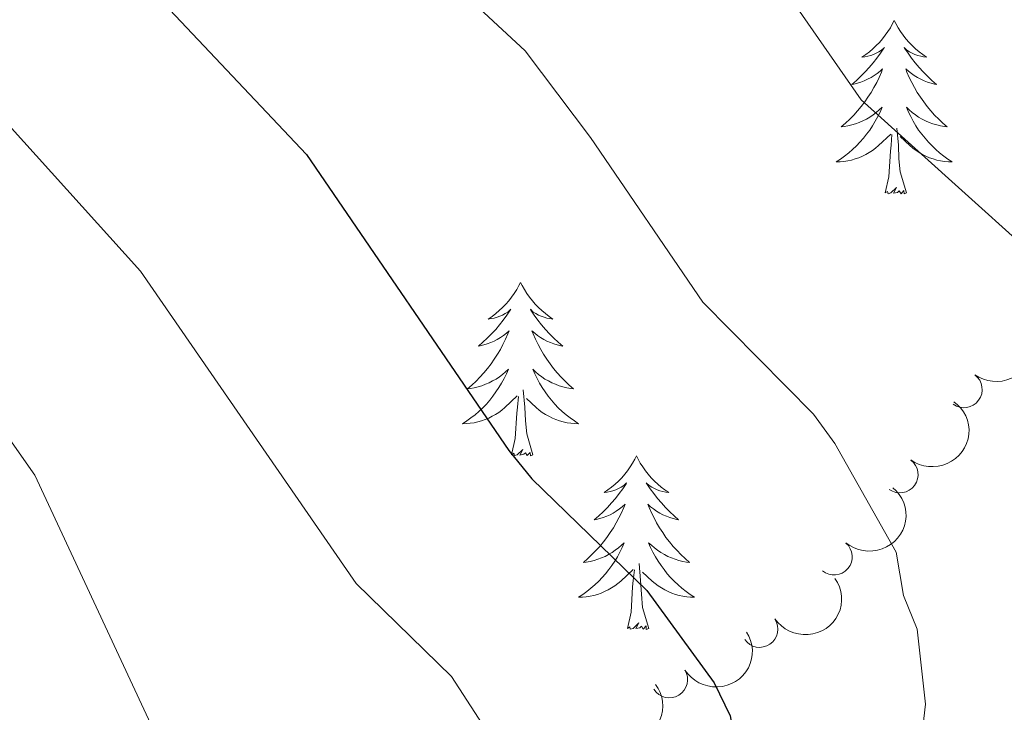
# Model space of a CAD drawing. Units: metres. Extents: x 644145 to 648662, y 732064 to 735128.
# Drawn here: x 646343 to 646411, y 733078 to 733126 of the extents above; entities that cross this region are included whole.
import ezdxf

# ---------------------------------------------------------------- set-up
doc = ezdxf.new("R2010")
doc.units = ezdxf.units.M
doc.header["$MEASUREMENT"] = 0
for name, color, linetype, lineweight in [('Carátula', 7, 'Continuous', 5), ('Elementos auxiliares', 7, 'Continuous', 5), ('Entidades rústicas y varios', 7, 'Continuous', 5), ('Relieve y altimetría', 7, 'Continuous', 5)]:
    doc.layers.add(name, color=color, linetype=linetype, lineweight=lineweight)

msp = doc.modelspace()

# ---------------------------------------------------------------- linework, layer by layer
at = {"layer": 'Carátula', "color": 7, "linetype": 'Continuous', "lineweight": 5}
msp.add_3dface([(644207.96, 732063.6599999999), (648661.95, 732158.3900000001), (648598.8, 735127.73), (644144.81, 735033)], dxfattribs=at)
at = {"layer": 'Elementos auxiliares', "color": 250, "linetype": 'Continuous', "lineweight": 5}
msp.add_3dface([(645029.8200000001, 734789.44), (648439.98, 734861.96), (648489.7, 732548.6400000001), (645078.4099999999, 732476.0900000001)], dxfattribs=at)
at = {"layer": 'Entidades rústicas y varios', "color": 92, "linetype": 'Continuous', "lineweight": 5, "flags": 128}
for points in [[(646403.3500000001, 733125.5700000001), (646403.24, 733125.3500000001), (646403.0900000001, 733125.0700000001), (646402.9199999999, 733124.81), (646402.74, 733124.55), (646402.54, 733124.3), (646402.3400000001, 733124.06), (646402.1200000001, 733123.8400000001), (646401.8899999999, 733123.6200000001), (646401.6499999999, 733123.4199999999), (646401.3999999999, 733123.23), (646401.1399999999, 733123.05), (646401.3300000001, 733123.0700000001), (646401.54, 733123.1100000001), (646401.74, 733123.1699999999), (646401.9299999999, 733123.24), (646402.1200000001, 733123.3200000001), (646402.3, 733123.4199999999), (646402.48, 733123.53), (646402.6799999999, 733123.72), (646402.6399999999, 733123.6599999999), (646402.4099999999, 733123.31), (646402.1699999999, 733122.98), (646401.9099999999, 733122.6499999999), (646401.6399999999, 733122.3300000001), (646401.3600000001, 733122.03), (646401.0700000001, 733121.74), (646400.77, 733121.45), (646400.45, 733121.1799999999), (646400.5800000001, 733121.2), (646400.8300000001, 733121.26), (646401.0700000001, 733121.3400000001), (646401.3, 733121.4199999999), (646401.53, 733121.53), (646401.76, 733121.6400000001), (646401.97, 733121.78), (646402.1799999999, 733121.9199999999), (646402.3800000001, 733122.0800000001), (646402.56, 733122.25), (646402.48, 733122.02), (646402.3200000001, 733121.6599999999), (646402.1499999999, 733121.31), (646401.96, 733120.96), (646401.76, 733120.6200000001), (646401.55, 733120.29), (646401.3300000001, 733119.97), (646401.0900000001, 733119.6599999999), (646400.8300000001, 733119.3600000001), (646400.5700000001, 733119.06), (646400.3, 733118.78), (646400.01, 733118.51), (646399.71, 733118.25), (646399.9099999999, 733118.28), (646400.1699999999, 733118.3300000001), (646400.44, 733118.3900000001), (646400.7, 733118.47), (646400.95, 733118.56), (646401.2, 733118.6699999999), (646401.44, 733118.79), (646401.6699999999, 733118.9299999999), (646401.8999999999, 733119.0800000001), (646402.1200000001, 733119.24), (646402.3200000001, 733119.4199999999), (646402.52, 733119.6100000001), (646402.3800000001, 733119.28), (646402.22, 733118.96), (646402.05, 733118.6499999999), (646401.8700000001, 733118.3400000001), (646401.6699999999, 733118.04), (646401.46, 733117.76), (646401.24, 733117.48), (646401, 733117.21), (646400.76, 733116.95), (646400.5, 733116.71), (646400.23, 733116.47), (646399.95, 733116.25), (646399.6599999999, 733116.04), (646399.3700000001, 733115.8500000001), (646399.6399999999, 733115.8600000001), (646399.8999999999, 733115.8900000001), (646400.1599999999, 733115.9299999999), (646400.4199999999, 733115.98), (646400.6799999999, 733116.06), (646400.9299999999, 733116.1400000001), (646401.1699999999, 733116.25), (646401.4099999999, 733116.3600000001), (646401.6399999999, 733116.49), (646401.8600000001, 733116.6400000001), (646402.0700000001, 733116.8), (646402.28, 733116.97), (646403.1300000001, 733117.76)], [(646403.3500000001, 733125.5700000001), (646403.24, 733125.3500000001), (646403.0900000001, 733125.0700000001), (646402.9199999999, 733124.81), (646402.74, 733124.55), (646402.54, 733124.3), (646402.3400000001, 733124.06), (646402.1200000001, 733123.8400000001), (646401.8899999999, 733123.6200000001), (646401.6499999999, 733123.4199999999), (646401.3999999999, 733123.23), (646401.1399999999, 733123.05), (646401.3300000001, 733123.0700000001), (646401.54, 733123.1100000001), (646401.74, 733123.1699999999), (646401.9299999999, 733123.24), (646402.1200000001, 733123.3200000001), (646402.3, 733123.4199999999), (646402.48, 733123.53), (646402.6799999999, 733123.72), (646402.6399999999, 733123.6599999999), (646402.4099999999, 733123.31), (646402.1699999999, 733122.98), (646401.9099999999, 733122.6499999999), (646401.6399999999, 733122.3300000001), (646401.3600000001, 733122.03), (646401.0700000001, 733121.74), (646400.77, 733121.45), (646400.45, 733121.1799999999), (646400.5800000001, 733121.2), (646400.8300000001, 733121.26), (646401.0700000001, 733121.3400000001), (646401.3, 733121.4199999999), (646401.53, 733121.53), (646401.76, 733121.6400000001), (646401.97, 733121.78), (646402.1799999999, 733121.9199999999), (646402.3800000001, 733122.0800000001), (646402.56, 733122.25), (646402.48, 733122.02), (646402.3200000001, 733121.6599999999), (646402.1499999999, 733121.31), (646401.96, 733120.96), (646401.76, 733120.6200000001), (646401.55, 733120.29), (646401.3300000001, 733119.97), (646401.0900000001, 733119.6599999999), (646400.8300000001, 733119.3600000001), (646400.5700000001, 733119.06), (646400.3, 733118.78), (646400.01, 733118.51), (646399.71, 733118.25), (646399.9099999999, 733118.28), (646400.1699999999, 733118.3300000001), (646400.44, 733118.3900000001), (646400.7, 733118.47), (646400.95, 733118.56), (646401.2, 733118.6699999999), (646401.44, 733118.79), (646401.6699999999, 733118.9299999999), (646401.8999999999, 733119.0800000001), (646402.1200000001, 733119.24), (646402.3200000001, 733119.4199999999), (646402.52, 733119.6100000001), (646402.3800000001, 733119.28), (646402.22, 733118.96), (646402.05, 733118.6499999999), (646401.8700000001, 733118.3400000001), (646401.6699999999, 733118.04), (646401.46, 733117.76), (646401.24, 733117.48), (646401, 733117.21), (646400.76, 733116.95), (646400.5, 733116.71), (646400.23, 733116.47), (646399.95, 733116.25), (646399.6599999999, 733116.04), (646399.3700000001, 733115.8500000001), (646399.6399999999, 733115.8600000001), (646399.8999999999, 733115.8900000001), (646400.1599999999, 733115.9299999999), (646400.4199999999, 733115.98), (646400.6799999999, 733116.06), (646400.9299999999, 733116.1400000001), (646401.1699999999, 733116.25), (646401.4099999999, 733116.3600000001), (646401.6399999999, 733116.49), (646401.8600000001, 733116.6400000001), (646402.0700000001, 733116.8), (646402.28, 733116.97), (646403.1300000001, 733117.76)], [(646403.3500000001, 733125.5700000001), (646403.46, 733125.3500000001), (646403.6200000001, 733125.0700000001), (646403.79, 733124.81), (646403.97, 733124.55), (646404.1599999999, 733124.3), (646404.3700000001, 733124.06), (646404.5900000001, 733123.8400000001), (646404.8200000001, 733123.6200000001), (646405.06, 733123.4199999999), (646405.31, 733123.23), (646405.5700000001, 733123.05), (646405.3700000001, 733123.0700000001), (646405.1699999999, 733123.1100000001), (646404.97, 733123.1699999999), (646404.77, 733123.24), (646404.5900000001, 733123.3200000001), (646404.3999999999, 733123.4199999999), (646404.23, 733123.53), (646404.03, 733123.72), (646404.0700000001, 733123.6599999999), (646404.3, 733123.31), (646404.54, 733122.98), (646404.79, 733122.6499999999), (646405.06, 733122.3300000001), (646405.3400000001, 733122.03), (646405.6300000001, 733121.74), (646405.94, 733121.45), (646406.25, 733121.1799999999), (646406.1300000001, 733121.2), (646405.8800000001, 733121.26), (646405.6399999999, 733121.3400000001), (646405.3999999999, 733121.4199999999), (646405.1699999999, 733121.53), (646404.95, 733121.6400000001), (646404.73, 733121.78), (646404.53, 733121.9199999999), (646404.3300000001, 733122.0800000001), (646404.1399999999, 733122.25), (646404.23, 733122.02), (646404.3899999999, 733121.6599999999), (646404.56, 733121.31), (646404.74, 733120.96), (646404.94, 733120.6200000001), (646405.1499999999, 733120.29), (646405.3800000001, 733119.97), (646405.6200000001, 733119.6599999999), (646405.8700000001, 733119.3600000001), (646406.1300000001, 733119.06), (646406.4099999999, 733118.78), (646406.7, 733118.51), (646406.99, 733118.25), (646406.8, 733118.28), (646406.53, 733118.3300000001), (646406.27, 733118.3900000001), (646406.01, 733118.47), (646405.75, 733118.56), (646405.51, 733118.6699999999), (646405.27, 733118.79), (646405.03, 733118.9299999999), (646404.81, 733119.0800000001), (646404.5900000001, 733119.24), (646404.3800000001, 733119.4199999999), (646404.19, 733119.6100000001), (646404.3300000001, 733119.28), (646404.49, 733118.96), (646404.6499999999, 733118.6499999999), (646404.8400000001, 733118.3400000001), (646405.03, 733118.04), (646405.24, 733117.76), (646405.47, 733117.48), (646405.7, 733117.21), (646405.95, 733116.95), (646406.21, 733116.71), (646406.47, 733116.47), (646406.75, 733116.25), (646407.04, 733116.04), (646407.3300000001, 733115.8500000001), (646407.0700000001, 733115.8600000001), (646406.81, 733115.8900000001), (646406.54, 733115.9299999999), (646406.28, 733115.98), (646406.03, 733116.06), (646405.78, 733116.1400000001), (646405.53, 733116.25), (646405.3, 733116.3600000001), (646405.0700000001, 733116.49), (646404.8500000001, 733116.6400000001), (646404.6300000001, 733116.8), (646404.4299999999, 733116.97), (646403.77, 733117.5900000001)], [(646403.3500000001, 733125.5700000001), (646403.46, 733125.3500000001), (646403.6200000001, 733125.0700000001), (646403.79, 733124.81), (646403.97, 733124.55), (646404.1599999999, 733124.3), (646404.3700000001, 733124.06), (646404.5900000001, 733123.8400000001), (646404.8200000001, 733123.6200000001), (646405.06, 733123.4199999999), (646405.31, 733123.23), (646405.5700000001, 733123.05), (646405.3700000001, 733123.0700000001), (646405.1699999999, 733123.1100000001), (646404.97, 733123.1699999999), (646404.77, 733123.24), (646404.5900000001, 733123.3200000001), (646404.3999999999, 733123.4199999999), (646404.23, 733123.53), (646404.03, 733123.72), (646404.0700000001, 733123.6599999999), (646404.3, 733123.31), (646404.54, 733122.98), (646404.79, 733122.6499999999), (646405.06, 733122.3300000001), (646405.3400000001, 733122.03), (646405.6300000001, 733121.74), (646405.94, 733121.45), (646406.25, 733121.1799999999), (646406.1300000001, 733121.2), (646405.8800000001, 733121.26), (646405.6399999999, 733121.3400000001), (646405.3999999999, 733121.4199999999), (646405.1699999999, 733121.53), (646404.95, 733121.6400000001), (646404.73, 733121.78), (646404.53, 733121.9199999999), (646404.3300000001, 733122.0800000001), (646404.1399999999, 733122.25), (646404.23, 733122.02), (646404.3899999999, 733121.6599999999), (646404.56, 733121.31), (646404.74, 733120.96), (646404.94, 733120.6200000001), (646405.1499999999, 733120.29), (646405.3800000001, 733119.97), (646405.6200000001, 733119.6599999999), (646405.8700000001, 733119.3600000001), (646406.1300000001, 733119.06), (646406.4099999999, 733118.78), (646406.7, 733118.51), (646406.99, 733118.25), (646406.8, 733118.28), (646406.53, 733118.3300000001), (646406.27, 733118.3900000001), (646406.01, 733118.47), (646405.75, 733118.56), (646405.51, 733118.6699999999), (646405.27, 733118.79), (646405.03, 733118.9299999999), (646404.81, 733119.0800000001), (646404.5900000001, 733119.24), (646404.3800000001, 733119.4199999999), (646404.19, 733119.6100000001), (646404.3300000001, 733119.28), (646404.49, 733118.96), (646404.6499999999, 733118.6499999999), (646404.8400000001, 733118.3400000001), (646405.03, 733118.04), (646405.24, 733117.76), (646405.47, 733117.48), (646405.7, 733117.21), (646405.95, 733116.95), (646406.21, 733116.71), (646406.47, 733116.47), (646406.75, 733116.25), (646407.04, 733116.04), (646407.3300000001, 733115.8500000001), (646407.0700000001, 733115.8600000001), (646406.81, 733115.8900000001), (646406.54, 733115.9299999999), (646406.28, 733115.98), (646406.03, 733116.06), (646405.78, 733116.1400000001), (646405.53, 733116.25), (646405.3, 733116.3600000001), (646405.0700000001, 733116.49), (646404.8500000001, 733116.6400000001), (646404.6300000001, 733116.8), (646404.4299999999, 733116.97), (646403.77, 733117.5900000001)], [(646402.73, 733113.72), (646402.98, 733114.8300000001), (646403.0900000001, 733116.5800000001), (646403.1399999999, 733117.01), (646403.2, 733117.73)], [(646402.73, 733113.72), (646402.98, 733114.8300000001), (646403.0900000001, 733116.5800000001), (646403.1399999999, 733117.01), (646403.2, 733117.73)], [(646404.2, 733113.72), (646403.77, 733115.1599999999), (646403.6799999999, 733116.06), (646403.6399999999, 733117.01), (646403.54, 733118.1699999999)], [(646404.2, 733113.72), (646403.77, 733115.1599999999), (646403.6799999999, 733116.06), (646403.6399999999, 733117.01), (646403.54, 733118.1699999999)], [(646404.2, 733113.72), (646404.03, 733113.6499999999), (646404.01, 733113.8900000001), (646403.8200000001, 733113.6599999999), (646403.7, 733113.8700000001), (646403.5800000001, 733113.76), (646403.31, 733113.71), (646403.51, 733114.1000000001), (646403.1200000001, 733113.72), (646402.9299999999, 733113.6599999999), (646402.8899999999, 733113.8300000001), (646402.73, 733113.72)], [(646404.2, 733113.72), (646404.03, 733113.6499999999), (646404.01, 733113.8900000001), (646403.8200000001, 733113.6599999999), (646403.7, 733113.8700000001), (646403.5800000001, 733113.76), (646403.31, 733113.71), (646403.51, 733114.1000000001), (646403.1200000001, 733113.72), (646402.9299999999, 733113.6599999999), (646402.8899999999, 733113.8300000001), (646402.73, 733113.72)], [(646377.69, 733107.5800000001), (646377.5800000001, 733107.3600000001), (646377.4299999999, 733107.0900000001), (646377.26, 733106.8200000001), (646377.0800000001, 733106.56), (646376.8899999999, 733106.3200000001), (646376.6799999999, 733106.0800000001), (646376.46, 733105.8500000001), (646376.23, 733105.6400000001), (646375.99, 733105.4299999999), (646375.74, 733105.24), (646375.48, 733105.06), (646375.6799999999, 733105.0900000001), (646375.8800000001, 733105.1200000001), (646376.0800000001, 733105.1799999999), (646376.27, 733105.25), (646376.46, 733105.3300000001), (646376.6399999999, 733105.4299999999), (646376.8200000001, 733105.54), (646377.02, 733105.74), (646376.98, 733105.6699999999), (646376.75, 733105.3300000001), (646376.51, 733104.99), (646376.25, 733104.6599999999), (646375.99, 733104.3500000001), (646375.71, 733104.04), (646375.4099999999, 733103.75), (646375.1100000001, 733103.47), (646374.8, 733103.2), (646374.9199999999, 733103.22), (646375.1699999999, 733103.28), (646375.4099999999, 733103.3500000001), (646375.6499999999, 733103.44), (646375.8800000001, 733103.54), (646376.1000000001, 733103.6599999999), (646376.31, 733103.79), (646376.52, 733103.9299999999), (646376.72, 733104.0900000001), (646376.9099999999, 733104.26), (646376.8200000001, 733104.04), (646376.6599999999, 733103.6799999999), (646376.49, 733103.3200000001), (646376.31, 733102.98), (646376.1100000001, 733102.6400000001), (646375.8899999999, 733102.31), (646375.6699999999, 733101.98), (646375.4299999999, 733101.6699999999), (646375.1799999999, 733101.3700000001), (646374.9099999999, 733101.0800000001), (646374.6399999999, 733100.8), (646374.3500000001, 733100.53), (646374.05, 733100.27), (646374.25, 733100.29), (646374.52, 733100.3400000001), (646374.78, 733100.3999999999), (646375.04, 733100.48), (646375.29, 733100.5800000001), (646375.54, 733100.6799999999), (646375.78, 733100.81), (646376.02, 733100.94), (646376.24, 733101.1000000001), (646376.46, 733101.26), (646376.6599999999, 733101.44), (646376.8600000001, 733101.6200000001), (646376.72, 733101.3), (646376.56, 733100.98), (646376.3899999999, 733100.6599999999), (646376.21, 733100.3600000001), (646376.01, 733100.06), (646375.8, 733099.77), (646375.5800000001, 733099.49), (646375.3500000001, 733099.22), (646375.1000000001, 733098.97), (646374.8400000001, 733098.72), (646374.5700000001, 733098.49), (646374.29, 733098.27), (646374.01, 733098.06), (646373.71, 733097.8700000001), (646373.98, 733097.8800000001), (646374.24, 733097.8999999999), (646374.51, 733097.94), (646374.76, 733098), (646375.02, 733098.0700000001), (646375.27, 733098.1599999999), (646375.51, 733098.26), (646375.75, 733098.3800000001), (646375.98, 733098.51), (646376.2, 733098.6499999999), (646376.4199999999, 733098.81), (646376.6200000001, 733098.98), (646377.47, 733099.78)], [(646377.69, 733107.5800000001), (646377.5800000001, 733107.3600000001), (646377.4299999999, 733107.0900000001), (646377.26, 733106.8200000001), (646377.0800000001, 733106.56), (646376.8899999999, 733106.3200000001), (646376.6799999999, 733106.0800000001), (646376.46, 733105.8500000001), (646376.23, 733105.6400000001), (646375.99, 733105.4299999999), (646375.74, 733105.24), (646375.48, 733105.06), (646375.6799999999, 733105.0900000001), (646375.8800000001, 733105.1200000001), (646376.0800000001, 733105.1799999999), (646376.27, 733105.25), (646376.46, 733105.3300000001), (646376.6399999999, 733105.4299999999), (646376.8200000001, 733105.54), (646377.02, 733105.74), (646376.98, 733105.6699999999), (646376.75, 733105.3300000001), (646376.51, 733104.99), (646376.25, 733104.6599999999), (646375.99, 733104.3500000001), (646375.71, 733104.04), (646375.4099999999, 733103.75), (646375.1100000001, 733103.47), (646374.8, 733103.2), (646374.9199999999, 733103.22), (646375.1699999999, 733103.28), (646375.4099999999, 733103.3500000001), (646375.6499999999, 733103.44), (646375.8800000001, 733103.54), (646376.1000000001, 733103.6599999999), (646376.31, 733103.79), (646376.52, 733103.9299999999), (646376.72, 733104.0900000001), (646376.9099999999, 733104.26), (646376.8200000001, 733104.04), (646376.6599999999, 733103.6799999999), (646376.49, 733103.3200000001), (646376.31, 733102.98), (646376.1100000001, 733102.6400000001), (646375.8899999999, 733102.31), (646375.6699999999, 733101.98), (646375.4299999999, 733101.6699999999), (646375.1799999999, 733101.3700000001), (646374.9099999999, 733101.0800000001), (646374.6399999999, 733100.8), (646374.3500000001, 733100.53), (646374.05, 733100.27), (646374.25, 733100.29), (646374.52, 733100.3400000001), (646374.78, 733100.3999999999), (646375.04, 733100.48), (646375.29, 733100.5800000001), (646375.54, 733100.6799999999), (646375.78, 733100.81), (646376.02, 733100.94), (646376.24, 733101.1000000001), (646376.46, 733101.26), (646376.6599999999, 733101.44), (646376.8600000001, 733101.6200000001), (646376.72, 733101.3), (646376.56, 733100.98), (646376.3899999999, 733100.6599999999), (646376.21, 733100.3600000001), (646376.01, 733100.06), (646375.8, 733099.77), (646375.5800000001, 733099.49), (646375.3500000001, 733099.22), (646375.1000000001, 733098.97), (646374.8400000001, 733098.72), (646374.5700000001, 733098.49), (646374.29, 733098.27), (646374.01, 733098.06), (646373.71, 733097.8700000001), (646373.98, 733097.8800000001), (646374.24, 733097.8999999999), (646374.51, 733097.94), (646374.76, 733098), (646375.02, 733098.0700000001), (646375.27, 733098.1599999999), (646375.51, 733098.26), (646375.75, 733098.3800000001), (646375.98, 733098.51), (646376.2, 733098.6499999999), (646376.4199999999, 733098.81), (646376.6200000001, 733098.98), (646377.47, 733099.78)], [(646377.69, 733107.5800000001), (646377.81, 733107.3600000001), (646377.96, 733107.0900000001), (646378.1300000001, 733106.8200000001), (646378.31, 733106.56), (646378.51, 733106.3200000001), (646378.71, 733106.0800000001), (646378.9299999999, 733105.8500000001), (646379.1599999999, 733105.6400000001), (646379.3999999999, 733105.4299999999), (646379.6499999999, 733105.24), (646379.9099999999, 733105.06), (646379.71, 733105.0900000001), (646379.51, 733105.1200000001), (646379.31, 733105.1799999999), (646379.1200000001, 733105.25), (646378.9299999999, 733105.3300000001), (646378.75, 733105.4299999999), (646378.5700000001, 733105.54), (646378.3700000001, 733105.74), (646378.4099999999, 733105.6699999999), (646378.6399999999, 733105.3300000001), (646378.8800000001, 733104.99), (646379.1399999999, 733104.6599999999), (646379.4099999999, 733104.3500000001), (646379.69, 733104.04), (646379.98, 733103.75), (646380.28, 733103.47), (646380.5900000001, 733103.2), (646380.47, 733103.22), (646380.22, 733103.28), (646379.98, 733103.3500000001), (646379.75, 733103.44), (646379.51, 733103.54), (646379.29, 733103.6599999999), (646379.0700000001, 733103.79), (646378.8700000001, 733103.9299999999), (646378.6699999999, 733104.0900000001), (646378.48, 733104.26), (646378.5700000001, 733104.04), (646378.73, 733103.6799999999), (646378.8999999999, 733103.3200000001), (646379.0800000001, 733102.98), (646379.28, 733102.6400000001), (646379.5, 733102.31), (646379.72, 733101.98), (646379.96, 733101.6699999999), (646380.21, 733101.3700000001), (646380.48, 733101.0800000001), (646380.75, 733100.8), (646381.04, 733100.53), (646381.3400000001, 733100.27), (646381.1399999999, 733100.29), (646380.8700000001, 733100.3400000001), (646380.6100000001, 733100.3999999999), (646380.3500000001, 733100.48), (646380.1000000001, 733100.5800000001), (646379.8500000001, 733100.6799999999), (646379.6100000001, 733100.81), (646379.3700000001, 733100.94), (646379.1499999999, 733101.1000000001), (646378.9299999999, 733101.26), (646378.73, 733101.44), (646378.53, 733101.6200000001), (646378.6699999999, 733101.3), (646378.8300000001, 733100.98), (646379, 733100.6599999999), (646379.1799999999, 733100.3600000001), (646379.3800000001, 733100.06), (646379.5900000001, 733099.77), (646379.81, 733099.49), (646380.04, 733099.22), (646380.29, 733098.97), (646380.55, 733098.72), (646380.8200000001, 733098.49), (646381.1000000001, 733098.27), (646381.3899999999, 733098.06), (646381.6699999999, 733097.8700000001), (646381.4099999999, 733097.8800000001), (646381.1499999999, 733097.8999999999), (646380.8899999999, 733097.94), (646380.6300000001, 733098), (646380.3700000001, 733098.0700000001), (646380.1200000001, 733098.1599999999), (646379.8800000001, 733098.26), (646379.6399999999, 733098.3800000001), (646379.4099999999, 733098.51), (646379.19, 733098.6499999999), (646378.97, 733098.81), (646378.77, 733098.98), (646378.1100000001, 733099.6000000001)], [(646377.69, 733107.5800000001), (646377.81, 733107.3600000001), (646377.96, 733107.0900000001), (646378.1300000001, 733106.8200000001), (646378.31, 733106.56), (646378.51, 733106.3200000001), (646378.71, 733106.0800000001), (646378.9299999999, 733105.8500000001), (646379.1599999999, 733105.6400000001), (646379.3999999999, 733105.4299999999), (646379.6499999999, 733105.24), (646379.9099999999, 733105.06), (646379.71, 733105.0900000001), (646379.51, 733105.1200000001), (646379.31, 733105.1799999999), (646379.1200000001, 733105.25), (646378.9299999999, 733105.3300000001), (646378.75, 733105.4299999999), (646378.5700000001, 733105.54), (646378.3700000001, 733105.74), (646378.4099999999, 733105.6699999999), (646378.6399999999, 733105.3300000001), (646378.8800000001, 733104.99), (646379.1399999999, 733104.6599999999), (646379.4099999999, 733104.3500000001), (646379.69, 733104.04), (646379.98, 733103.75), (646380.28, 733103.47), (646380.5900000001, 733103.2), (646380.47, 733103.22), (646380.22, 733103.28), (646379.98, 733103.3500000001), (646379.75, 733103.44), (646379.51, 733103.54), (646379.29, 733103.6599999999), (646379.0700000001, 733103.79), (646378.8700000001, 733103.9299999999), (646378.6699999999, 733104.0900000001), (646378.48, 733104.26), (646378.5700000001, 733104.04), (646378.73, 733103.6799999999), (646378.8999999999, 733103.3200000001), (646379.0800000001, 733102.98), (646379.28, 733102.6400000001), (646379.5, 733102.31), (646379.72, 733101.98), (646379.96, 733101.6699999999), (646380.21, 733101.3700000001), (646380.48, 733101.0800000001), (646380.75, 733100.8), (646381.04, 733100.53), (646381.3400000001, 733100.27), (646381.1399999999, 733100.29), (646380.8700000001, 733100.3400000001), (646380.6100000001, 733100.3999999999), (646380.3500000001, 733100.48), (646380.1000000001, 733100.5800000001), (646379.8500000001, 733100.6799999999), (646379.6100000001, 733100.81), (646379.3700000001, 733100.94), (646379.1499999999, 733101.1000000001), (646378.9299999999, 733101.26), (646378.73, 733101.44), (646378.53, 733101.6200000001), (646378.6699999999, 733101.3), (646378.8300000001, 733100.98), (646379, 733100.6599999999), (646379.1799999999, 733100.3600000001), (646379.3800000001, 733100.06), (646379.5900000001, 733099.77), (646379.81, 733099.49), (646380.04, 733099.22), (646380.29, 733098.97), (646380.55, 733098.72), (646380.8200000001, 733098.49), (646381.1000000001, 733098.27), (646381.3899999999, 733098.06), (646381.6699999999, 733097.8700000001), (646381.4099999999, 733097.8800000001), (646381.1499999999, 733097.8999999999), (646380.8899999999, 733097.94), (646380.6300000001, 733098), (646380.3700000001, 733098.0700000001), (646380.1200000001, 733098.1599999999), (646379.8800000001, 733098.26), (646379.6399999999, 733098.3800000001), (646379.4099999999, 733098.51), (646379.19, 733098.6499999999), (646378.97, 733098.81), (646378.77, 733098.98), (646378.1100000001, 733099.6000000001)], [(646378.55, 733095.73), (646378.1200000001, 733097.1699999999), (646378.03, 733098.0700000001), (646377.98, 733099.02), (646377.8800000001, 733100.19)], [(646378.55, 733095.73), (646378.1200000001, 733097.1699999999), (646378.03, 733098.0700000001), (646377.98, 733099.02), (646377.8800000001, 733100.19)], [(646377.0800000001, 733095.73), (646377.3200000001, 733096.8500000001), (646377.4299999999, 733098.5900000001), (646377.48, 733099.02), (646377.55, 733099.75)], [(646377.0800000001, 733095.73), (646377.3200000001, 733096.8500000001), (646377.4299999999, 733098.5900000001), (646377.48, 733099.02), (646377.55, 733099.75)], [(646378.55, 733095.73), (646378.3700000001, 733095.6599999999), (646378.3500000001, 733095.8999999999), (646378.1599999999, 733095.6799999999), (646378.04, 733095.8800000001), (646377.9199999999, 733095.77), (646377.6499999999, 733095.72), (646377.8500000001, 733096.1100000001), (646377.46, 733095.73), (646377.27, 733095.6799999999), (646377.23, 733095.8400000001), (646377.0800000001, 733095.73)], [(646378.55, 733095.73), (646378.3700000001, 733095.6599999999), (646378.3500000001, 733095.8999999999), (646378.1599999999, 733095.6799999999), (646378.04, 733095.8800000001), (646377.9199999999, 733095.77), (646377.6499999999, 733095.72), (646377.8500000001, 733096.1100000001), (646377.46, 733095.73), (646377.27, 733095.6799999999), (646377.23, 733095.8400000001), (646377.0800000001, 733095.73)], [(646385.6499999999, 733095.6599999999), (646385.54, 733095.44), (646385.3899999999, 733095.1699999999), (646385.22, 733094.8999999999), (646385.04, 733094.6400000001), (646384.8500000001, 733094.3999999999), (646384.6399999999, 733094.1599999999), (646384.4199999999, 733093.9299999999), (646384.19, 733093.72), (646383.95, 733093.51), (646383.7, 733093.3200000001), (646383.44, 733093.1400000001), (646383.6399999999, 733093.1699999999), (646383.8400000001, 733093.21), (646384.04, 733093.26), (646384.23, 733093.3300000001), (646384.4199999999, 733093.4199999999), (646384.6000000001, 733093.51), (646384.78, 733093.6300000001), (646384.98, 733093.8200000001), (646384.94, 733093.75), (646384.71, 733093.4099999999), (646384.47, 733093.0700000001), (646384.21, 733092.74), (646383.95, 733092.4299999999), (646383.6699999999, 733092.1200000001), (646383.3700000001, 733091.8300000001), (646383.0700000001, 733091.55), (646382.76, 733091.28), (646382.8800000001, 733091.3), (646383.1300000001, 733091.3600000001), (646383.3700000001, 733091.4299999999), (646383.6100000001, 733091.52), (646383.8400000001, 733091.6200000001), (646384.06, 733091.74), (646384.27, 733091.8700000001), (646384.48, 733092.02), (646384.6799999999, 733092.1699999999), (646384.8700000001, 733092.3400000001), (646384.78, 733092.1200000001), (646384.6200000001, 733091.76), (646384.45, 733091.3999999999), (646384.27, 733091.06), (646384.0700000001, 733090.72), (646383.8500000001, 733090.3900000001), (646383.6300000001, 733090.06), (646383.3899999999, 733089.75), (646383.1399999999, 733089.45), (646382.8700000001, 733089.1599999999), (646382.6000000001, 733088.8800000001), (646382.31, 733088.6100000001), (646382.01, 733088.3500000001), (646382.21, 733088.3700000001), (646382.48, 733088.4199999999), (646382.74, 733088.48), (646383, 733088.56), (646383.25, 733088.6599999999), (646383.5, 733088.76), (646383.74, 733088.8900000001), (646383.98, 733089.03), (646384.2, 733089.1799999999), (646384.4199999999, 733089.3400000001), (646384.6200000001, 733089.52), (646384.8200000001, 733089.7), (646384.6799999999, 733089.3800000001), (646384.52, 733089.06), (646384.3500000001, 733088.74), (646384.1699999999, 733088.44), (646383.97, 733088.1400000001), (646383.76, 733087.8500000001), (646383.54, 733087.5700000001), (646383.31, 733087.31), (646383.06, 733087.05), (646382.8, 733086.8), (646382.53, 733086.5700000001), (646382.25, 733086.3500000001), (646381.97, 733086.1400000001), (646381.6699999999, 733085.95), (646381.94, 733085.96), (646382.2, 733085.98), (646382.47, 733086.02), (646382.72, 733086.0800000001), (646382.98, 733086.1499999999), (646383.23, 733086.24), (646383.47, 733086.3400000001), (646383.71, 733086.46), (646383.94, 733086.5900000001), (646384.1599999999, 733086.73), (646384.3800000001, 733086.8900000001), (646384.5800000001, 733087.06), (646385.4299999999, 733087.8600000001)], [(646385.6499999999, 733095.6599999999), (646385.54, 733095.44), (646385.3899999999, 733095.1699999999), (646385.22, 733094.8999999999), (646385.04, 733094.6400000001), (646384.8500000001, 733094.3999999999), (646384.6399999999, 733094.1599999999), (646384.4199999999, 733093.9299999999), (646384.19, 733093.72), (646383.95, 733093.51), (646383.7, 733093.3200000001), (646383.44, 733093.1400000001), (646383.6399999999, 733093.1699999999), (646383.8400000001, 733093.21), (646384.04, 733093.26), (646384.23, 733093.3300000001), (646384.4199999999, 733093.4199999999), (646384.6000000001, 733093.51), (646384.78, 733093.6300000001), (646384.98, 733093.8200000001), (646384.94, 733093.75), (646384.71, 733093.4099999999), (646384.47, 733093.0700000001), (646384.21, 733092.74), (646383.95, 733092.4299999999), (646383.6699999999, 733092.1200000001), (646383.3700000001, 733091.8300000001), (646383.0700000001, 733091.55), (646382.76, 733091.28), (646382.8800000001, 733091.3), (646383.1300000001, 733091.3600000001), (646383.3700000001, 733091.4299999999), (646383.6100000001, 733091.52), (646383.8400000001, 733091.6200000001), (646384.06, 733091.74), (646384.27, 733091.8700000001), (646384.48, 733092.02), (646384.6799999999, 733092.1699999999), (646384.8700000001, 733092.3400000001), (646384.78, 733092.1200000001), (646384.6200000001, 733091.76), (646384.45, 733091.3999999999), (646384.27, 733091.06), (646384.0700000001, 733090.72), (646383.8500000001, 733090.3900000001), (646383.6300000001, 733090.06), (646383.3899999999, 733089.75), (646383.1399999999, 733089.45), (646382.8700000001, 733089.1599999999), (646382.6000000001, 733088.8800000001), (646382.31, 733088.6100000001), (646382.01, 733088.3500000001), (646382.21, 733088.3700000001), (646382.48, 733088.4199999999), (646382.74, 733088.48), (646383, 733088.56), (646383.25, 733088.6599999999), (646383.5, 733088.76), (646383.74, 733088.8900000001), (646383.98, 733089.03), (646384.2, 733089.1799999999), (646384.4199999999, 733089.3400000001), (646384.6200000001, 733089.52), (646384.8200000001, 733089.7), (646384.6799999999, 733089.3800000001), (646384.52, 733089.06), (646384.3500000001, 733088.74), (646384.1699999999, 733088.44), (646383.97, 733088.1400000001), (646383.76, 733087.8500000001), (646383.54, 733087.5700000001), (646383.31, 733087.31), (646383.06, 733087.05), (646382.8, 733086.8), (646382.53, 733086.5700000001), (646382.25, 733086.3500000001), (646381.97, 733086.1400000001), (646381.6699999999, 733085.95), (646381.94, 733085.96), (646382.2, 733085.98), (646382.47, 733086.02), (646382.72, 733086.0800000001), (646382.98, 733086.1499999999), (646383.23, 733086.24), (646383.47, 733086.3400000001), (646383.71, 733086.46), (646383.94, 733086.5900000001), (646384.1599999999, 733086.73), (646384.3800000001, 733086.8900000001), (646384.5800000001, 733087.06), (646385.4299999999, 733087.8600000001)], [(646385.6499999999, 733095.6599999999), (646385.77, 733095.44), (646385.9199999999, 733095.1699999999), (646386.0900000001, 733094.8999999999), (646386.27, 733094.6400000001), (646386.47, 733094.3999999999), (646386.6699999999, 733094.1599999999), (646386.8899999999, 733093.9299999999), (646387.1200000001, 733093.72), (646387.3600000001, 733093.51), (646387.6100000001, 733093.3200000001), (646387.8700000001, 733093.1400000001), (646387.6699999999, 733093.1699999999), (646387.47, 733093.21), (646387.27, 733093.26), (646387.0800000001, 733093.3300000001), (646386.8899999999, 733093.4199999999), (646386.71, 733093.51), (646386.53, 733093.6300000001), (646386.3300000001, 733093.8200000001), (646386.3700000001, 733093.75), (646386.6000000001, 733093.4099999999), (646386.8400000001, 733093.0700000001), (646387.1000000001, 733092.74), (646387.3700000001, 733092.4299999999), (646387.6499999999, 733092.1200000001), (646387.94, 733091.8300000001), (646388.24, 733091.55), (646388.55, 733091.28), (646388.4299999999, 733091.3), (646388.1799999999, 733091.3600000001), (646387.94, 733091.4299999999), (646387.71, 733091.52), (646387.47, 733091.6200000001), (646387.25, 733091.74), (646387.03, 733091.8700000001), (646386.8300000001, 733092.02), (646386.6300000001, 733092.1699999999), (646386.44, 733092.3400000001), (646386.53, 733092.1200000001), (646386.69, 733091.76), (646386.8600000001, 733091.3999999999), (646387.04, 733091.06), (646387.24, 733090.72), (646387.46, 733090.3900000001), (646387.6799999999, 733090.06), (646387.9199999999, 733089.75), (646388.1699999999, 733089.45), (646388.44, 733089.1599999999), (646388.71, 733088.8800000001), (646389, 733088.6100000001), (646389.3, 733088.3500000001), (646389.1000000001, 733088.3700000001), (646388.8300000001, 733088.4199999999), (646388.5700000001, 733088.48), (646388.31, 733088.56), (646388.06, 733088.6599999999), (646387.81, 733088.76), (646387.5700000001, 733088.8900000001), (646387.3300000001, 733089.03), (646387.1100000001, 733089.1799999999), (646386.8899999999, 733089.3400000001), (646386.69, 733089.52), (646386.49, 733089.7), (646386.6300000001, 733089.3800000001), (646386.79, 733089.06), (646386.96, 733088.74), (646387.1399999999, 733088.44), (646387.3400000001, 733088.1400000001), (646387.55, 733087.8500000001), (646387.77, 733087.5700000001), (646388, 733087.31), (646388.25, 733087.05), (646388.51, 733086.8), (646388.78, 733086.5700000001), (646389.06, 733086.3500000001), (646389.3500000001, 733086.1400000001), (646389.6300000001, 733085.95), (646389.3700000001, 733085.96), (646389.1100000001, 733085.98), (646388.8500000001, 733086.02), (646388.5900000001, 733086.0800000001), (646388.3300000001, 733086.1499999999), (646388.0800000001, 733086.24), (646387.8400000001, 733086.3400000001), (646387.6000000001, 733086.46), (646387.3700000001, 733086.5900000001), (646387.1499999999, 733086.73), (646386.9299999999, 733086.8900000001), (646386.73, 733087.06), (646386.0700000001, 733087.6799999999)], [(646385.6499999999, 733095.6599999999), (646385.77, 733095.44), (646385.9199999999, 733095.1699999999), (646386.0900000001, 733094.8999999999), (646386.27, 733094.6400000001), (646386.47, 733094.3999999999), (646386.6699999999, 733094.1599999999), (646386.8899999999, 733093.9299999999), (646387.1200000001, 733093.72), (646387.3600000001, 733093.51), (646387.6100000001, 733093.3200000001), (646387.8700000001, 733093.1400000001), (646387.6699999999, 733093.1699999999), (646387.47, 733093.21), (646387.27, 733093.26), (646387.0800000001, 733093.3300000001), (646386.8899999999, 733093.4199999999), (646386.71, 733093.51), (646386.53, 733093.6300000001), (646386.3300000001, 733093.8200000001), (646386.3700000001, 733093.75), (646386.6000000001, 733093.4099999999), (646386.8400000001, 733093.0700000001), (646387.1000000001, 733092.74), (646387.3700000001, 733092.4299999999), (646387.6499999999, 733092.1200000001), (646387.94, 733091.8300000001), (646388.24, 733091.55), (646388.55, 733091.28), (646388.4299999999, 733091.3), (646388.1799999999, 733091.3600000001), (646387.94, 733091.4299999999), (646387.71, 733091.52), (646387.47, 733091.6200000001), (646387.25, 733091.74), (646387.03, 733091.8700000001), (646386.8300000001, 733092.02), (646386.6300000001, 733092.1699999999), (646386.44, 733092.3400000001), (646386.53, 733092.1200000001), (646386.69, 733091.76), (646386.8600000001, 733091.3999999999), (646387.04, 733091.06), (646387.24, 733090.72), (646387.46, 733090.3900000001), (646387.6799999999, 733090.06), (646387.9199999999, 733089.75), (646388.1699999999, 733089.45), (646388.44, 733089.1599999999), (646388.71, 733088.8800000001), (646389, 733088.6100000001), (646389.3, 733088.3500000001), (646389.1000000001, 733088.3700000001), (646388.8300000001, 733088.4199999999), (646388.5700000001, 733088.48), (646388.31, 733088.56), (646388.06, 733088.6599999999), (646387.81, 733088.76), (646387.5700000001, 733088.8900000001), (646387.3300000001, 733089.03), (646387.1100000001, 733089.1799999999), (646386.8899999999, 733089.3400000001), (646386.69, 733089.52), (646386.49, 733089.7), (646386.6300000001, 733089.3800000001), (646386.79, 733089.06), (646386.96, 733088.74), (646387.1399999999, 733088.44), (646387.3400000001, 733088.1400000001), (646387.55, 733087.8500000001), (646387.77, 733087.5700000001), (646388, 733087.31), (646388.25, 733087.05), (646388.51, 733086.8), (646388.78, 733086.5700000001), (646389.06, 733086.3500000001), (646389.3500000001, 733086.1400000001), (646389.6300000001, 733085.95), (646389.3700000001, 733085.96), (646389.1100000001, 733085.98), (646388.8500000001, 733086.02), (646388.5900000001, 733086.0800000001), (646388.3300000001, 733086.1499999999), (646388.0800000001, 733086.24), (646387.8400000001, 733086.3400000001), (646387.6000000001, 733086.46), (646387.3700000001, 733086.5900000001), (646387.1499999999, 733086.73), (646386.9299999999, 733086.8900000001), (646386.73, 733087.06), (646386.0700000001, 733087.6799999999)], [(646386.51, 733083.81), (646386.0800000001, 733085.25), (646385.99, 733086.1599999999), (646385.94, 733087.1000000001), (646385.8400000001, 733088.27)], [(646386.51, 733083.81), (646386.0800000001, 733085.25), (646385.99, 733086.1599999999), (646385.94, 733087.1000000001), (646385.8400000001, 733088.27)], [(646385.04, 733083.81), (646385.28, 733084.9299999999), (646385.3899999999, 733086.6699999999), (646385.44, 733087.1000000001), (646385.51, 733087.8300000001)], [(646385.04, 733083.81), (646385.28, 733084.9299999999), (646385.3899999999, 733086.6699999999), (646385.44, 733087.1000000001), (646385.51, 733087.8300000001)], [(646386.51, 733083.81), (646386.3300000001, 733083.74), (646386.31, 733083.98), (646386.1200000001, 733083.76), (646386, 733083.96), (646385.8800000001, 733083.8600000001), (646385.6100000001, 733083.8), (646385.81, 733084.19), (646385.4199999999, 733083.81), (646385.23, 733083.76), (646385.19, 733083.9199999999), (646385.04, 733083.81)], [(646386.51, 733083.81), (646386.3300000001, 733083.74), (646386.31, 733083.98), (646386.1200000001, 733083.76), (646386, 733083.96), (646385.8800000001, 733083.8600000001), (646385.6100000001, 733083.8), (646385.81, 733084.19), (646385.4199999999, 733083.81), (646385.23, 733083.76), (646385.19, 733083.9199999999), (646385.04, 733083.81)]]:
    msp.add_lwpolyline(points, dxfattribs=at)
at = {"layer": 'Entidades rústicas y varios', "color": 92, "linetype": 'Continuous', "lineweight": 5, "extrusion": (-0.03401739281623277, 0.223414320942021, 0.9741297953476231)}
for centre in [(-749396.6839655719, -611036.937876556, 142568.62199652), (-749391.4544017835, -611031.5801868722, 142569.0656448422)]:
    msp.add_arc(centre, 2.516055640060342, 45.36446333574663, 225.9090503451193, dxfattribs=at)
at = {"layer": 'Entidades rústicas y varios', "color": 92, "linetype": 'Continuous', "lineweight": 5}
for centre, radius, start, end in [((646408.1429883565, 733100.2217080533, 792.9789183016258), 1.250091938746998, 234.0105060969852, 53.22406051598054), ((646403.7435297924, 733094.3740183162, 794.6218696326542), 1.250091938746998, 234.0105060969852, 53.22406051598054), ((646399.2212905276, 733088.730647234, 796.5746747584883), 1.250091938746999, 230.1470132692588, 49.36056768825423), ((646394.118700295, 733083.7638611828, 798.8715602534022), 1.250091938746998, 214.4024288227539, 33.6159832417493), ((646387.9127744115, 733080.296039043, 801.2116710191624), 1.250091938746999, 212.166676143341, 31.38023056233644)]:
    msp.add_arc(centre, radius, start, end, dxfattribs=at)
at = {"layer": 'Entidades rústicas y varios', "color": 92, "linetype": 'Continuous', "lineweight": 5, "extrusion": (-0.01888652178331016, 0.2251986703134075, 0.9741297953476231)}
msp.add_arc((-705406.7461355294, -658824.2312606134, 153658.5306242007), 2.516055640060342, 45.36446333574664, 225.9090503451193, dxfattribs=at)
at = {"layer": 'Entidades rústicas y varios', "color": 92, "linetype": 'Continuous', "lineweight": 5, "extrusion": (0.04292962539527383, 0.2218742641214156, 0.9741297953476229)}
msp.add_arc((-495367.8481432726, -820552.0516641729, 191180.2717184847), 2.516055640060343, 45.36446333574663, 225.9090503451193, dxfattribs=at)
at = {"layer": 'Entidades rústicas y varios', "color": 92, "linetype": 'Continuous', "lineweight": 5, "extrusion": (0.05155255913650354, 0.2200306239196615, 0.9741297953476229)}
msp.add_arc((-462117.4277225259, -838747.0120960763, 195403.7392896413), 2.516055640060342, 45.36446333574663, 225.9090503451193, dxfattribs=at)
at = {"layer": 'Entidades rústicas y varios', "color": 92, "linetype": 'Continuous', "lineweight": 5, "extrusion": (0.03570320923594264, 0.2231511206923523, 0.9741297953476229)}
msp.add_arc((-522450.8283696374, -804441.9472790246, 187447.4425197241), 2.516055640060343, 45.36446333574664, 225.9090503451193, dxfattribs=at)
at = {"layer": 'Relieve y altimetría', "color": 30, "linetype": 'Continuous', "lineweight": 5, "flags": 128}
for points, elevation in [([(646254.06, 733254.4299999999), (646279.98, 733252), (646323.22, 733240.53), (646325.78, 733237.76), (646328.45, 733235.6200000001), (646329.4199999999, 733233.28), (646328.97, 733229.7), (646329.27, 733227.1599999999), (646324.56, 733215.46), (646324.76, 733212.97), (646327.3700000001, 733200.6400000001), (646329.8400000001, 733192.9299999999), (646332.3, 733187.6100000001), (646335.3600000001, 733183.1599999999), (646337.8500000001, 733178.8200000001), (646347.46, 733167.73), (646356.8200000001, 733159.5700000001), (646360.26, 733156.1300000001), (646375.0800000001, 733146), (646391.6100000001, 733132.6699999999), (646396.3300000001, 733126.95), (646401.0800000001, 733120.1100000001), (646419.27, 733103.72)], 790), ([(646351.6799999999, 733010.53), (646353.3500000001, 733022.8400000001), (646353.99, 733025.26), (646359.24, 733037.1699999999), (646370.1799999999, 733054.54), (646375.3899999999, 733063.99), (646377.74, 733070.1000000001), (646377.72, 733073.1599999999), (646372.96, 733080.52), (646366.3999999999, 733086.8900000001), (646351.6100000001, 733108.3600000001), (646341.46, 733119.56), (646330.3800000001, 733130.8900000001), (646317.24, 733146.8800000001), (646309.1100000001, 733158.04), (646302.25, 733170.6599999999), (646298.9099999999, 733175.72), (646292.96, 733187.54), (646290.71, 733190.8300000001), (646285.6699999999, 733195.0700000001), (646282.8800000001, 733197.95), (646277.6499999999, 733202.06), (646269.26, 733206.73)], 805), ([(646343.8800000001, 733009.27), (646346.46, 733026.44), (646354.1399999999, 733055.71), (646354.78, 733065.8500000001), (646354.6499999999, 733069.21), (646353.55, 733074.5900000001), (646344.3400000001, 733094.3300000001), (646339.25, 733101.6000000001), (646329.24, 733112.96), (646320.4099999999, 733122.1200000001), (646307.02, 733138.3200000001), (646299.3400000001, 733148.5), (646294.47, 733157.1200000001)], 810), ([(646364.5, 733136.02), (646378.01, 733123.48), (646382.49, 733117.53), (646390.22, 733106.22), (646397.81, 733098.53), (646399.27, 733096.52), (646403.48, 733089.04), (646403.98, 733086.0800000001), (646404.9299999999, 733083.77), (646405.5, 733078.6000000001), (646404.49, 733069.9299999999), (646400.23, 733062.0800000001), (646397.19, 733058.71), (646390.9199999999, 733050.1300000001), (646382.49, 733039.8400000001), (646376.73, 733031.8999999999), (646373.1100000001, 733025.8500000001), (646371.3700000001, 733021.6100000001), (646370.53, 733018.3400000001), (646370.06, 733014.74)], 795)]:
    msp.add_lwpolyline(points, dxfattribs=dict(at, elevation=elevation))
at = {"layer": 'Relieve y altimetría', "color": 30, "linetype": 'Continuous', "lineweight": 25, "elevation": 800, "flags": 128}
msp.add_lwpolyline([(646352.03, 733127.98), (646363, 733116.3600000001), (646376.8899999999, 733096.03), (646378.46, 733094.0800000001), (646386.3700000001, 733086.4199999999), (646390.99, 733080.0800000001), (646392.0800000001, 733077.8), (646392.3600000001, 733076.31), (646392.1100000001, 733073.98), (646389.1699999999, 733066.3400000001), (646386.71, 733061.97), (646382.5, 733055.77), (646368.1100000001, 733037.1300000001), (646363.8200000001, 733029.9299999999), (646361.6399999999, 733024.6200000001), (646360.76, 733021.1400000001), (646359.2, 733009.3)], dxfattribs=at)

doc.saveas('drawing.dxf')
